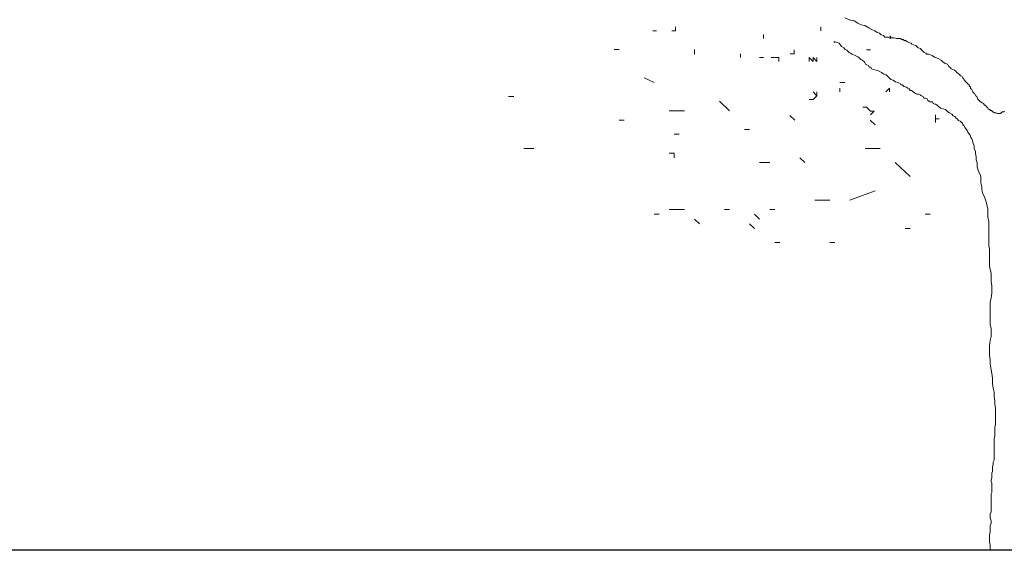
# Model space of a CAD drawing. Units: millimetres. Extents: x 4955 to 7929, y -3237 to -2080.
# Drawn here: x 7555 to 7776, y -2561 to -2442 of the extents above; entities that cross this region are included whole.
import ezdxf

# ---------------------------------------------------------------- set-up
doc = ezdxf.new("R2010")
doc.units = ezdxf.units.MM
doc.layers.add('q_baum_ast', color=44, linetype='Continuous', lineweight=18)
doc.layers.add('q_baum_blaetter', color=64, linetype='Continuous', lineweight=13)
doc.layers.add('q_schraff_ansicht', color=92, linetype='Continuous')

# ---------------------------------------------------------------- blocks, each defined once
blk = doc.blocks.new('tree_2')
at = {"layer": 'q_baum_ast'}
for p, q in [((7354.88, -393.15), (7356.1, -393.67)), ((7356.1, -393.67), (7356.96, -393.84)), ((7356.96, -393.84), (7357.83, -394.36)), ((7349.46, -395.21), (7349.46, -396.07)), ((7349.46, -396.07), (7349.46, -395.21)), ((7349.46, -395.21), (7349.46, -396.07)), ((7349.46, -396.07), (7349.46, -395.21)), ((7349.46, -395.21), (7349.46, -396.07)), ((7349.46, -396.07), (7349.46, -395.21)), ((7357.83, -394.36), (7358.52, -394.71)), ((7358.52, -394.71), (7359.39, -394.88)), ((7359.39, -394.88), (7360.26, -395.4)), ((7360.26, -395.4), (7360.95, -395.75)), ((7360.95, -395.75), (7361.65, -396.09)), ((7361.65, -396.09), (7362.17, -396.44)), ((7352.54, -398.52), (7352.54, -398.7)), ((7352.54, -398.7), (7352.71, -398.52)), ((7352.71, -398.52), (7353.58, -398.87)), ((7362.17, -396.44), (7362.69, -396.61)), ((7362.69, -396.61), (7363.03, -396.96)), ((7363.03, -396.96), (7363.55, -397.13)), ((7363.55, -397.13), (7363.9, -397.48)), ((7363.9, -397.48), (7364.59, -397.48)), ((7364.59, -397.48), (7364.94, -397.65)), ((7364.94, -397.31), (7365.11, -397.31)), ((7364.94, -397.65), (7365.11, -397.65)), ((7365.11, -397.83), (7364.94, -397.65)), ((7365.11, -397.31), (7365.11, -397.48)), ((7365.11, -397.48), (7365.29, -397.65)), ((7365.11, -397.65), (7365.11, -397.83)), ((7365.29, -397.65), (7365.98, -397.65)), ((7365.98, -397.65), (7366.5, -397.83)), ((7366.5, -397.83), (7367.02, -397.83)), ((7367.02, -397.83), (7367.37, -397.83)), ((7367.37, -397.83), (7367.71, -398)), ((7367.71, -398), (7367.89, -398)), ((7367.89, -398), (7367.89, -398.18)), ((7367.89, -398.18), (7367.89, -398)), ((7367.89, -398), (7368.06, -398)), ((7368.06, -398), (7368.23, -398.35)), ((7368.23, -398.35), (7368.23, -398.18)), ((7368.23, -398.18), (7368.23, -398.35)), ((7368.23, -398.35), (7368.23, -398.18)), ((7368.23, -398.18), (7368.23, -398.35)), ((7368.23, -398.35), (7368.41, -398.18)), ((7368.41, -398.18), (7368.58, -398.35)), ((7368.58, -398.35), (7368.93, -398.52)), ((7368.93, -398.52), (7369.27, -398.7)), ((7353.58, -398.87), (7354.1, -399.56)), ((7354.1, -399.56), (7354.62, -399.91)), ((7354.62, -399.91), (7354.97, -400.26)), ((7354.97, -400.26), (7355.31, -400.43)), ((7355.31, -400.43), (7355.84, -400.95)), ((7360.63, -400.36), (7359.77, -400.36)), ((7369.27, -398.7), (7369.62, -398.87)), ((7369.62, -398.87), (7369.79, -398.87)), ((7369.79, -398.87), (7369.97, -399.04)), ((7369.97, -399.04), (7370.31, -399.22)), ((7370.31, -399.22), (7370.83, -399.39)), ((7370.83, -399.39), (7371.18, -399.74)), ((7371.18, -399.74), (7371.35, -399.91)), ((7371.35, -399.91), (7371.88, -400.08)), ((7371.88, -400.08), (7372.05, -400.26)), ((7372.05, -400.26), (7372.22, -400.43)), ((7372.22, -400.43), (7372.57, -400.78)), ((7372.57, -400.78), (7372.74, -400.95)), ((7355.84, -400.95), (7356.18, -401.12)), ((7356.18, -401.12), (7356.53, -401.3)), ((7356.53, -401.3), (7357.22, -401.64)), ((7357.22, -401.64), (7357.92, -401.99)), ((7357.92, -401.99), (7358.44, -402.51)), ((7358.44, -402.51), (7358.78, -402.68)), ((7358.78, -402.68), (7359.3, -403.03)), ((7372.74, -400.95), (7373.09, -401.12)), ((7373.09, -401.12), (7373.26, -401.3)), ((7373.26, -401.3), (7373.78, -401.3)), ((7373.78, -401.3), (7374.13, -401.47)), ((7374.13, -401.47), (7374.48, -401.64)), ((7374.48, -401.64), (7375, -401.99)), ((7375, -401.99), (7375.52, -402.16)), ((7375.52, -402.16), (7376.04, -402.34)), ((7376.04, -402.34), (7376.56, -402.68)), ((7376.56, -402.68), (7376.9, -403.03)), ((7359.3, -403.03), (7359.48, -403.55)), ((7359.48, -403.55), (7359.82, -403.72)), ((7359.82, -403.72), (7360.17, -403.9)), ((7360.17, -403.9), (7360.34, -404.24)), ((7360.34, -404.24), (7360.69, -404.24)), ((7360.69, -404.24), (7360.86, -404.59)), ((7360.86, -404.59), (7361.21, -404.76)), ((7361.21, -404.76), (7361.9, -404.94)), ((7361.9, -404.94), (7362.6, -405.11)), ((7362.6, -405.11), (7363.12, -405.46)), ((7376.9, -403.03), (7377.42, -403.38)), ((7377.42, -403.38), (7377.94, -403.55)), ((7377.94, -403.55), (7378.29, -404.07)), ((7378.29, -404.07), (7378.64, -404.42)), ((7378.64, -404.42), (7378.81, -404.59)), ((7378.81, -404.59), (7379.16, -404.76)), ((7379.16, -404.76), (7379.5, -404.94)), ((7379.5, -404.94), (7379.85, -405.11)), ((7379.85, -405.11), (7380.02, -405.46)), ((7363.12, -405.46), (7363.64, -405.8)), ((7363.64, -405.8), (7364.16, -405.98)), ((7364.16, -405.98), (7364.68, -406.5)), ((7364.68, -406.5), (7365.2, -407.02)), ((7365.2, -407.02), (7365.72, -407.19)), ((7380.02, -405.46), (7380.37, -405.63)), ((7380.37, -405.63), (7380.72, -405.98)), ((7380.72, -405.98), (7380.89, -406.15)), ((7380.89, -406.15), (7381.24, -406.32)), ((7381.24, -406.32), (7381.41, -406.67)), ((7381.41, -406.67), (7381.58, -406.84)), ((7381.58, -406.84), (7381.76, -407.19)), ((7381.76, -407.19), (7381.93, -407.36)), ((7381.93, -407.36), (7382.11, -407.54)), ((7366.24, -407.54), (7366.76, -407.71)), ((7366.76, -407.71), (7367.28, -407.88)), ((7367.28, -407.88), (7367.45, -408.23)), ((7367.45, -408.23), (7367.8, -408.23)), ((7367.8, -408.23), (7368.15, -408.58)), ((7368.15, -408.58), (7368.32, -408.58)), ((7368.32, -408.58), (7368.67, -408.75)), ((7368.67, -408.75), (7369.01, -408.93)), ((7369.01, -408.93), (7369.36, -409.1)), ((7369.36, -409.1), (7369.53, -409.45)), ((7369.53, -409.45), (7369.88, -409.45)), ((7369.88, -409.45), (7370.05, -409.62)), ((7370.05, -409.62), (7370.23, -409.79)), ((7382.11, -407.54), (7382.45, -407.88)), ((7382.45, -407.88), (7382.63, -408.06)), ((7382.63, -408.06), (7382.8, -408.23)), ((7382.8, -408.23), (7382.8, -408.41)), ((7382.8, -408.41), (7382.97, -408.58)), ((7382.97, -408.58), (7383.15, -408.75)), ((7383.15, -408.75), (7383.15, -409.1)), ((7383.15, -409.1), (7383.32, -409.1)), ((7383.32, -409.1), (7383.49, -409.45)), ((7383.49, -409.45), (7383.67, -409.79)), ((7370.23, -409.79), (7370.57, -409.97)), ((7370.57, -409.97), (7370.75, -410.14)), ((7370.75, -410.14), (7371.09, -410.31)), ((7371.09, -410.31), (7371.44, -410.31)), ((7371.44, -410.31), (7371.79, -410.49)), ((7371.79, -410.49), (7372.13, -410.66)), ((7372.13, -410.66), (7372.48, -410.83)), ((7372.48, -410.83), (7372.65, -411.18)), ((7372.65, -411.18), (7373, -411.18)), ((7373, -411.18), (7373.35, -411.35)), ((7373.35, -411.35), (7373.52, -411.7)), ((7373.52, -411.7), (7373.69, -411.87)), ((7383.67, -409.79), (7383.84, -409.97)), ((7383.84, -409.97), (7384.01, -410.14)), ((7384.01, -410.14), (7384.36, -410.66)), ((7384.36, -410.66), (7384.53, -410.83)), ((7384.53, -410.83), (7384.71, -411.35)), ((7384.71, -411.35), (7385.05, -411.7)), ((7385.05, -411.7), (7385.23, -411.87)), ((7373.69, -411.87), (7373.87, -411.87)), ((7373.87, -411.87), (7374.04, -412.05)), ((7374.04, -412.05), (7374.21, -412.05)), ((7374.21, -412.05), (7374.56, -412.05)), ((7374.56, -412.05), (7374.73, -412.39)), ((7374.73, -412.39), (7375.08, -412.57)), ((7375.08, -412.57), (7375.25, -412.57)), ((7375.25, -412.57), (7375.6, -412.74)), ((7375.6, -412.74), (7375.95, -413.09)), ((7375.95, -413.09), (7376.47, -413.43)), ((7376.47, -413.43), (7376.99, -413.61)), ((7376.99, -413.61), (7377.51, -413.78)), ((7377.51, -413.78), (7378.03, -414.3)), ((7385.23, -411.87), (7385.4, -412.05)), ((7385.4, -412.05), (7385.75, -412.22)), ((7385.75, -412.22), (7386.09, -412.39)), ((7386.09, -412.39), (7386.27, -412.74)), ((7386.27, -412.74), (7386.44, -412.74)), ((7386.44, -412.74), (7386.61, -412.91)), ((7386.61, -412.91), (7386.79, -413.26)), ((7386.79, -413.26), (7386.96, -413.26)), ((7386.96, -413.26), (7387.13, -413.61)), ((7387.13, -413.61), (7387.31, -413.78)), ((7387.31, -413.78), (7387.48, -413.78)), ((7387.48, -413.78), (7387.65, -413.95)), ((7387.65, -413.95), (7387.83, -413.95)), ((7387.83, -413.95), (7388, -414.13)), ((7378.03, -414.3), (7378.38, -414.47)), ((7378.38, -414.47), (7378.9, -414.82)), ((7378.9, -414.82), (7379.24, -415.17)), ((7379.24, -415.17), (7379.59, -415.34)), ((7379.59, -415.34), (7379.94, -415.69)), ((7379.94, -415.69), (7380.11, -415.86)), ((7380.11, -415.86), (7380.46, -416.21)), ((7380.46, -416.21), (7380.8, -416.38)), ((7388, -414.13), (7388.17, -414.3)), ((7388.17, -414.3), (7388.52, -414.47)), ((7388.52, -414.47), (7388.69, -414.47)), ((7388.69, -414.47), (7388.87, -414.47)), ((7388.87, -414.47), (7389.21, -414.65)), ((7389.21, -414.65), (7389.56, -414.65)), ((7389.56, -414.65), (7389.91, -414.65)), ((7389.91, -414.65), (7390.25, -414.3)), ((7390.25, -414.3), (7390.6, -414.3)), ((7390.6, -414.3), (7390.77, -414.13)), ((7380.8, -416.38), (7381.15, -416.73)), ((7381.15, -416.73), (7381.32, -416.73)), ((7381.32, -416.73), (7381.32, -417.07)), ((7381.32, -417.07), (7381.5, -417.07)), ((7381.5, -417.07), (7381.5, -417.25)), ((7381.5, -417.25), (7381.67, -417.42)), ((7381.67, -417.42), (7381.84, -417.77)), ((7381.84, -417.77), (7382.02, -417.94)), ((7382.02, -417.94), (7382.36, -418.46)), ((7382.36, -418.46), (7382.54, -418.81)), ((7382.54, -418.81), (7382.88, -419.33)), ((7382.88, -419.33), (7383.06, -419.5)), ((7383.06, -419.5), (7383.23, -420.02)), ((7383.23, -420.02), (7383.4, -420.37)), ((7383.4, -420.37), (7383.58, -420.72)), ((7383.58, -420.72), (7383.75, -421.41)), ((7383.75, -421.41), (7383.92, -421.93)), ((7383.92, -421.93), (7383.92, -422.62)), ((7383.92, -422.62), (7384.27, -423.14)), ((7384.27, -423.14), (7384.27, -423.66)), ((7384.27, -423.66), (7384.44, -424.36)), ((7384.44, -424.36), (7384.44, -425.05)), ((7384.44, -425.05), (7384.62, -425.74)), ((7384.62, -425.74), (7384.62, -426.61)), ((7384.62, -426.61), (7384.79, -427.13)), ((7384.79, -427.13), (7384.96, -427.65)), ((7384.96, -427.65), (7385.31, -428.34)), ((7385.31, -428.34), (7385.48, -428.87)), ((7385.48, -428.87), (7385.48, -429.56)), ((7385.48, -429.56), (7385.48, -430.25)), ((7385.48, -430.25), (7385.66, -431.12)), ((7385.66, -431.12), (7385.66, -431.64)), ((7385.66, -431.64), (7385.83, -432.51)), ((7385.83, -432.51), (7386.18, -433.2)), ((7386.18, -433.2), (7386.53, -434.07)), ((7386.53, -434.07), (7386.7, -434.76)), ((7386.7, -434.76), (7386.87, -435.45)), ((7386.87, -435.45), (7387.05, -436.15)), ((7387.05, -436.15), (7387.05, -437.01)), ((7387.05, -437.01), (7387.05, -437.88)), ((7387.05, -437.88), (7387.22, -438.92)), ((7387.22, -438.92), (7387.22, -439.62)), ((7387.22, -439.62), (7387.22, -440.48)), ((7387.22, -440.48), (7387.22, -441.35)), ((7387.22, -441.35), (7387.22, -442.22)), ((7387.22, -442.22), (7387.22, -442.91)), ((7387.22, -442.91), (7387.22, -443.6)), ((7387.22, -443.6), (7387.22, -444.3)), ((7387.22, -444.3), (7387.39, -445.16)), ((7387.39, -445.16), (7387.39, -445.86)), ((7387.39, -445.86), (7387.39, -446.55)), ((7387.39, -446.55), (7387.39, -447.24)), ((7387.39, -447.24), (7387.39, -448.11)), ((7387.39, -448.11), (7387.39, -448.98)), ((7387.39, -448.98), (7387.57, -449.67)), ((7387.57, -449.67), (7387.74, -450.54)), ((7387.74, -450.54), (7387.74, -451.41)), ((7387.74, -451.41), (7387.74, -452.45)), ((7387.74, -452.45), (7387.91, -453.31)), ((7387.91, -453.31), (7387.91, -454.18)), ((7387.74, -456.09), (7387.57, -457.13)), ((7387.91, -455.05), (7387.74, -456.09)), ((7387.91, -454.18), (7387.91, -455.05)), ((7387.57, -457.13), (7387.57, -457.99)), ((7387.57, -457.99), (7387.57, -458.69)), ((7387.57, -458.69), (7387.57, -459.73)), ((7387.57, -459.73), (7387.57, -460.77)), ((7387.57, -460.77), (7387.57, -461.46)), ((7387.57, -461.46), (7387.57, -462.16)), ((7387.57, -462.16), (7387.74, -462.85)), ((7387.74, -464.76), (7387.57, -465.62)), ((7387.74, -462.85), (7387.74, -463.89)), ((7387.74, -463.89), (7387.74, -464.76)), ((7387.57, -465.62), (7387.39, -466.84)), ((7387.39, -466.84), (7387.39, -467.88)), ((7387.39, -467.88), (7387.39, -468.92)), ((7387.39, -468.92), (7387.57, -469.96)), ((7387.57, -469.96), (7387.57, -471)), ((7387.57, -471), (7387.74, -472.21)), ((7387.74, -472.21), (7387.91, -473.08)), ((7387.91, -473.08), (7388.09, -474.12)), ((7388.09, -474.12), (7388.09, -475.33)), ((7388.09, -475.33), (7388.26, -476.37)), ((7388.26, -476.37), (7388.43, -477.24)), ((7388.43, -477.24), (7388.43, -478.28)), ((7388.43, -478.28), (7388.61, -479.15)), ((7388.61, -479.15), (7388.61, -480.02)), ((7388.61, -480.02), (7388.78, -480.88)), ((7388.78, -480.88), (7388.78, -481.58)), ((7388.78, -481.58), (7388.78, -482.27)), ((7388.78, -482.27), (7388.78, -482.96)), ((7388.78, -484.7), (7388.61, -485.04)), ((7388.78, -482.96), (7388.78, -483.66)), ((7388.78, -483.66), (7388.78, -484.18)), ((7388.78, -484.18), (7388.78, -484.7)), ((7388.61, -487.12), (7388.43, -487.64)), ((7388.61, -485.04), (7388.61, -485.56)), ((7388.61, -485.56), (7388.61, -485.91)), ((7388.61, -485.91), (7388.61, -486.6)), ((7388.61, -486.6), (7388.61, -487.12)), ((7388.43, -487.64), (7388.43, -488.16)), ((7388.43, -488.16), (7388.43, -488.51)), ((7388.43, -488.51), (7388.43, -489.03)), ((7388.43, -489.03), (7388.43, -489.55)), ((7388.43, -489.55), (7388.43, -490.25)), ((7388.43, -490.25), (7388.43, -490.77)), ((7388.43, -490.77), (7388.43, -491.29)), ((7388.43, -491.29), (7388.43, -491.63)), ((7388.26, -493.54), (7388.09, -494.06)), ((7388.43, -492.5), (7388.26, -493.02)), ((7388.26, -493.02), (7388.26, -493.54)), ((7388.43, -491.63), (7388.43, -492.15)), ((7388.43, -492.15), (7388.43, -492.5)), ((7388.09, -495.1), (7387.91, -495.45)), ((7387.91, -495.45), (7387.91, -495.79)), ((7387.91, -495.79), (7387.91, -496.14)), ((7388.09, -494.06), (7388.09, -494.58)), ((7388.09, -494.58), (7388.09, -495.1)), ((7387.91, -496.49), (7387.74, -497.01)), ((7387.74, -497.01), (7387.74, -497.35)), ((7387.74, -497.35), (7387.91, -497.7)), ((7387.91, -496.14), (7387.91, -496.49)), ((7387.91, -497.7), (7387.91, -498.22)), ((7387.91, -499.78), (7387.74, -500.13)), ((7387.74, -500.13), (7387.74, -500.65)), ((7387.91, -498.22), (7387.91, -498.74)), ((7387.91, -498.74), (7387.91, -499.09)), ((7387.91, -499.09), (7387.91, -499.43)), ((7387.91, -499.43), (7387.91, -499.78)), ((7387.74, -500.65), (7387.74, -501.34)), ((7387.74, -501.34), (7387.74, -501.86)), ((7387.74, -501.86), (7387.74, -502.38)), ((7387.74, -502.38), (7387.74, -502.9)), ((7387.74, -504.12), (7387.57, -504.64)), ((7387.57, -504.64), (7387.57, -504.98)), ((7387.74, -502.9), (7387.74, -503.25)), ((7387.74, -503.25), (7387.74, -503.77)), ((7387.74, -503.77), (7387.74, -504.12)), ((7387.57, -504.98), (7387.57, -505.5)), ((7387.57, -505.5), (7387.74, -506.2)), ((7387.74, -506.72), (7387.57, -507.24)), ((7387.74, -506.2), (7387.74, -506.72)), ((7387.57, -508.62), (7387.39, -509.32)), ((7387.57, -507.24), (7387.57, -507.76)), ((7387.57, -507.76), (7387.57, -508.1)), ((7387.57, -508.1), (7387.57, -508.62)), ((7387.39, -509.32), (7387.39, -510.01)), ((7387.39, -510.01), (7387.39, -510.53)), ((7387.39, -510.53), (7387.39, -511.05)), ((7387.39, -511.05), (7387.57, -511.57)), ((7387.57, -511.57), (7387.57, -511.92)), ((7387.57, -511.92), (7387.57, -512.27)), ((7387.57, -512.27), (7387.57, -512.79))]:
    blk.add_line(p, q, dxfattribs=at)
at = {"layer": 'q_baum_blaetter'}
for p, q in [((7311.66, -396.07), (7312.52, -396.07)), ((7316.81, -396.07), (7315.95, -396.07)), ((7316.81, -396.07), (7316.81, -395.21)), ((7316.81, -395.21), (7316.81, -396.07)), ((7336.57, -397.79), (7336.57, -396.93)), ((7336.57, -396.93), (7336.57, -397.79)), ((7336.57, -397.79), (7336.57, -396.93)), ((7336.57, -396.93), (7336.57, -397.79)), ((7336.57, -397.79), (7336.57, -396.93)), ((7336.57, -396.93), (7336.57, -397.79)), ((7336.57, -397.79), (7336.57, -396.93)), ((7352.37, -398.52), (7352.54, -398.52)), ((7302.97, -400.27), (7304.1, -400.27)), ((7321.03, -400.27), (7321.03, -401.32)), ((7343.44, -401.22), (7343.44, -400.36)), ((7331.42, -401.22), (7331.42, -402.08)), ((7331.42, -402.08), (7331.42, -401.22)), ((7331.42, -401.22), (7331.42, -402.08)), ((7331.42, -402.08), (7331.42, -401.22)), ((7336.57, -402.08), (7335.71, -402.08)), ((7339.15, -402.08), (7338.29, -402.08)), ((7340.01, -402.08), (7339.15, -402.08)), ((7340.01, -402.94), (7340.01, -402.08)), ((7340.01, -402.08), (7340.01, -402.94)), ((7340.01, -402.94), (7340.01, -402.08)), ((7342.59, -401.22), (7343.44, -401.22)), ((7347.74, -402.94), (7346.88, -402.08)), ((7346.88, -402.08), (7346.88, -402.94)), ((7346.88, -402.94), (7346.88, -402.08)), ((7348.6, -402.94), (7347.74, -402.08)), ((7347.74, -402.08), (7347.74, -402.94)), ((7348.6, -402.08), (7348.6, -402.94)), ((7309.75, -406.61), (7312, -407.67)), ((7365.72, -407.19), (7366.24, -407.54)), ((7353.75, -409.81), (7353.75, -408.95)), ((7353.75, -408.95), (7353.75, -409.81)), ((7353.75, -409.81), (7353.75, -408.95)), ((7353.77, -407.67), (7354.9, -407.67)), ((7364.06, -409.81), (7364.92, -408.95)), ((7364.92, -408.95), (7364.92, -409.81)), ((7279.27, -410.85), (7280.4, -410.85)), ((7346.88, -411.53), (7347.74, -411.53)), ((7348.6, -410.67), (7347.74, -409.81)), ((7347.74, -411.53), (7348.6, -410.67)), ((7348.6, -410.67), (7348.6, -409.81)), ((7348.6, -409.81), (7348.6, -410.67)), ((7315.39, -414.02), (7318.78, -414.02)), ((7326.68, -411.91), (7328.94, -414.02)), ((7359.77, -413.25), (7358.91, -413.25)), ((7360.63, -414.11), (7359.77, -413.25)), ((7304.1, -416.14), (7305.23, -416.14)), ((7342.48, -415.08), (7343.61, -416.14)), ((7360.54, -416.14), (7361.67, -417.2)), ((7360.63, -414.97), (7361.49, -414.11)), ((7361.49, -414.11), (7360.63, -414.11)), ((7375.23, -415.83), (7375.23, -414.97)), ((7375.23, -416.69), (7375.23, -415.83)), ((7375.23, -415.83), (7376.09, -415.83)), ((7376.09, -415.83), (7375.23, -415.83)), ((7332.32, -418.26), (7333.45, -418.26)), ((7316.52, -419.31), (7317.65, -419.31)), ((7282.65, -422.49), (7284.91, -422.49)), ((7359.41, -422.49), (7362.8, -422.49)), ((7315.39, -423.55), (7316.52, -423.55)), ((7316.52, -423.55), (7316.52, -424.6)), ((7344.74, -424.6), (7345.87, -425.66)), ((7335.71, -425.66), (7337.97, -425.66)), ((7366.19, -425.66), (7369.57, -428.84)), ((7356.03, -434.13), (7361.67, -432.01)), ((7348.12, -434.13), (7351.51, -434.13)), ((7312, -437.3), (7313.13, -437.3)), ((7315.39, -436.25), (7318.78, -436.25)), ((7321.03, -438.36), (7322.16, -439.42)), ((7327.81, -436.25), (7328.94, -436.25)), ((7334.58, -437.3), (7335.71, -438.36)), ((7337.97, -436.25), (7339.09, -436.25)), ((7372.96, -437.3), (7374.09, -437.3)), ((7333.45, -439.42), (7334.58, -440.48)), ((7368.44, -440.48), (7369.57, -440.48)), ((7339.09, -443.65), (7340.22, -443.65)), ((7351.51, -443.65), (7352.64, -443.65))]:
    blk.add_line(p, q, dxfattribs=at)

msp = doc.modelspace()

# ---------------------------------------------------------------- linework, layer by layer
msp.add_line((4954.5, -2561.27), (7877.42, -2561.27))

# ---------------------------------------------------------------- block references
at = {"layer": 'q_schraff_ansicht'}
msp.add_blockref('tree_2', (385.72, -2048.62), dxfattribs=at)

doc.saveas('drawing.dxf')
